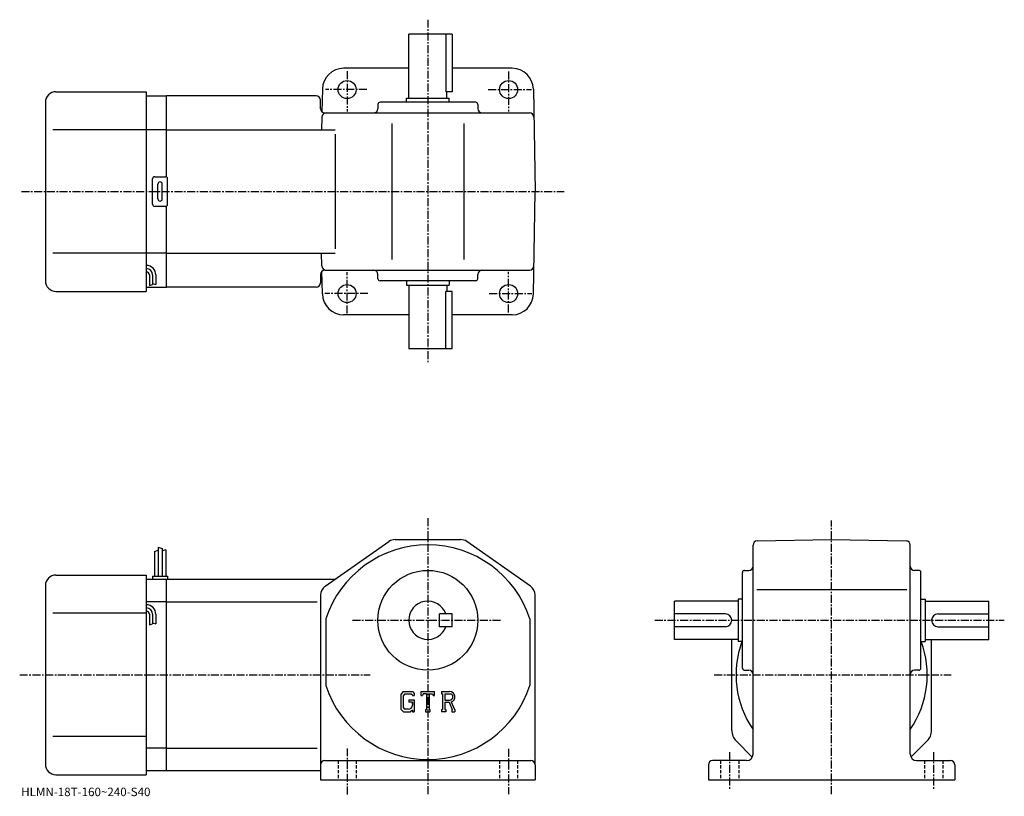
# Model space of a CAD drawing. Extents: x -8 to 456, y 3 to 368.
import ezdxf

# ---------------------------------------------------------------- set-up
doc = ezdxf.new("R2010")
doc.units = 0
doc.header["$LTSCALE"] = 3
doc.linetypes.add('CENTER', pattern=[2, 1.25, -0.25, 0.25, -0.25])
doc.linetypes.add('DASHED', pattern=[0.75, 0.5, -0.25])
doc.layers.get('0').update_dxf_attribs({"linetype": 'CONTINUOUS'})
doc.styles.get("Standard").update_dxf_attribs({"font": 'txt', "bigfont": 'BIGFONT'})

msp = doc.modelspace()

# ---------------------------------------------------------------- linework, layer by layer
at = {"linetype": 'CENTER'}
for p, q in [((184.352493, 368.40686), (184.352493, 207.236252)), ((146.352493, 344.236237), (146.352493, 325.276245)), ((222.352493, 344.038757), (222.352493, 325.276245)), ((155.679688, 335.529388), (136.127182, 335.529388)), ((212.757187, 335.529388), (233.099686, 335.529388)), ((-6.924062, 287.529388), (248.493744, 287.529388)), ((146.352493, 230.179993), (146.352493, 249.535004)), ((222.352493, 230.673752), (222.352493, 249.732498)), ((156.173431, 239.529373), (135.929688, 239.529373)), ((213.250931, 239.529373), (233.297195, 239.529373)), ((184.352493, 133.747498), (184.352493, 3.5409)), ((374.352509, 3.97331), (374.352509, 132.716248)), ((148.839798, 85.760002), (219.274216, 85.760002)), ((291.102509, 85.760002), (455.602509, 85.760002)), ((-7.718437, 60.060001), (157.141998, 60.060001)), ((319.102509, 60.060001), (430.58905, 60.060001)), ((146.352493, 25.497499), (146.352493, 3.4975)), ((222.352493, 25.247499), (222.352493, 3.9975)), ((326.352509, 23.716249), (326.352509, 5.71625)), ((422.352509, 23.716249), (422.352509, 6.46625))]:
    msp.add_line(p, q, dxfattribs=at)
at = {"linetype": 'CONTINUOUS'}
for p, q in [((195.852493, 361.529388), (175.352493, 361.529388)), ((175.352493, 331.529388), (175.352493, 361.529388)), ((192.837494, 361.529388), (192.837494, 334.529388)), ((195.852493, 361.529388), (195.852493, 334.529388)), ((175.352493, 345.529388), (144.691864, 345.529388)), ((224.013138, 345.529388), (195.852493, 345.529388)), ((9.35248, 334.529388), (51.852501, 334.529388)), ((51.852501, 334.529388), (51.852501, 240.529373)), ((134.69339, 335.703888), (134.507416, 325.049255)), ((195.852493, 334.529388), (192.837494, 334.529388)), ((193.352493, 331.529388), (193.352493, 334.529388)), ((234.011612, 335.703888), (234.852493, 287.529388)), ((4.35251, 329.529388), (4.35248, 245.529358)), ((51.852501, 332.529388), (61.352501, 332.529388)), ((131.852493, 332.529388), (61.352501, 332.529388)), ((61.352501, 294.395386), (61.352501, 332.529388)), ((133.852493, 326.529388), (133.852493, 330.529388)), ((206.852509, 329.529388), (161.852493, 329.529388)), ((174.352493, 331.529388), (194.352493, 331.529388)), ((174.352493, 329.529388), (174.352493, 331.529388)), ((194.352493, 329.529388), (194.352493, 331.529388)), ((135.852493, 324.529388), (232.241272, 324.529388)), ((160.852493, 328.529388), (160.852493, 326.529388)), ((207.852509, 328.529388), (207.852509, 326.529388)), ((134.464035, 322.56427), (134.358704, 316.529388)), ((51.852501, 316.529388), (7.87747, 316.529388)), ((61.352501, 316.529388), (51.852501, 316.529388)), ((61.352501, 316.529388), (140.695053, 316.529388)), ((167.352493, 319.529388), (167.352493, 255.529373)), ((201.352493, 319.529388), (201.352493, 255.529373)), ((140.695053, 314.529388), (140.695053, 260.529388)), ((54.852501, 281.529388), (54.852501, 293.529388)), ((55.852501, 294.529388), (60.852501, 294.529388)), ((61.852501, 281.529388), (61.852501, 293.529388)), ((57.352501, 284.029388), (57.352501, 291.029388)), ((59.352501, 284.029388), (59.352501, 291.029388)), ((234.011612, 239.354858), (234.852493, 287.529388)), ((60.852501, 280.529388), (55.852501, 280.529388)), ((61.352501, 242.529373), (61.352501, 280.663361)), ((51.852501, 258.529388), (7.87747, 258.529388)), ((61.352501, 258.529388), (51.852501, 258.529388)), ((61.352501, 258.529388), (140.695053, 258.529388)), ((134.464035, 252.494476), (134.358704, 258.529388)), ((135.852493, 250.529373), (232.241272, 250.529373)), ((53.352501, 248.259537), (53.352501, 243.243927)), ((54.852501, 248.259537), (54.852501, 243.759537)), ((56.352501, 248.259537), (56.352501, 243.759537)), ((133.852493, 248.529373), (133.852493, 244.529373)), ((134.69339, 239.354858), (134.507416, 250.009491)), ((160.852493, 246.529373), (160.852493, 248.529373)), ((207.852509, 246.529373), (207.852509, 248.529373)), ((51.852501, 242.529373), (61.352501, 242.529373)), ((53.352501, 243.259537), (54.852501, 243.759537)), ((54.852501, 244.259537), (56.352501, 243.759537)), ((131.852493, 242.529373), (61.352501, 242.529373)), ((206.852509, 245.529373), (161.852493, 245.529373)), ((174.352493, 245.529373), (174.352493, 243.529373)), ((174.352493, 243.529373), (194.352493, 243.529373)), ((175.352493, 243.529373), (175.352493, 213.529373)), ((193.352493, 243.529373), (193.352493, 240.529373)), ((194.352493, 245.529373), (194.352493, 243.529373)), ((9.35248, 240.529373), (51.852501, 240.529373)), ((195.852493, 240.529373), (192.837494, 240.529373)), ((192.837494, 213.529373), (192.837494, 240.529373)), ((195.852493, 213.529373), (195.852493, 240.529373)), ((175.352493, 229.529373), (144.691864, 229.529373)), ((224.013138, 229.529373), (195.852493, 229.529373)), ((195.852493, 213.529373), (175.352493, 213.529373)), ((135.981094, 101.753181), (166.059998, 122.853279)), ((168.931396, 123.760002), (199.773605, 123.760002)), ((232.723907, 101.753181), (202.645004, 122.853287)), ((337.352509, 22.76), (337.352509, 121.148628)), ((339.317596, 123.148331), (374.352509, 123.760002)), ((374.352509, 123.760002), (409.38739, 123.148468)), ((411.352509, 22.76), (411.352509, 121.148758)), ((55.652489, 118.122498), (57.452492, 118.747498)), ((55.652489, 118.122498), (55.652489, 106.559998)), ((57.452492, 120.184998), (57.452492, 106.559998)), ((57.452492, 120.184998), (59.252491, 119.559998)), ((59.252491, 119.559998), (59.252491, 106.559998)), ((61.05249, 118.934998), (59.253502, 118.487289)), ((61.05249, 118.934998), (61.05249, 106.559998)), ((9.352488, 107.059998), (51.852489, 107.059998)), ((51.852489, 107.059998), (51.852489, 13.06)), ((332.352509, 63.259998), (332.352509, 108.260002)), ((333.352509, 109.260002), (335.352509, 109.260002)), ((415.352509, 109.260002), (413.352509, 109.260002)), ((416.352509, 63.259998), (416.352509, 108.260002)), ((4.352513, 102.060013), (4.352488, 18.05999)), ((51.852489, 105.059998), (61.352489, 105.059998)), ((54.852489, 106.559998), (54.852489, 105.059998)), ((54.852489, 106.559998), (61.852489, 106.559998)), ((61.352489, 15.06), (61.352489, 105.059998)), ((61.352489, 105.059998), (140.695007, 105.059998)), ((61.852489, 106.559998), (61.852489, 105.059998)), ((133.852493, 97.659912), (133.852402, 10.76)), ((133.852493, 97.659927), (133.852493, 97.659897)), ((234.852493, 17.76), (234.852493, 97.659897)), ((339.202515, 100.260002), (409.670685, 100.260002)), ((61.352489, 94.469299), (51.852489, 94.469299)), ((61.352489, 94.469299), (132.235397, 94.469299)), ((300.352509, 76.760002), (300.352509, 94.760002)), ((330.352509, 94.760002), (300.352509, 94.760002)), ((330.352509, 95.760002), (330.352509, 75.760002)), ((332.352509, 95.760002), (330.352509, 95.760002)), ((416.352509, 95.760002), (418.352509, 95.760002)), ((418.352509, 95.760002), (418.352509, 75.760002)), ((418.352509, 94.760002), (448.352509, 94.760002)), ((448.352509, 76.760002), (448.352509, 94.760002)), ((51.852489, 89.059998), (7.87749, 89.059998)), ((53.352489, 88.589401), (53.352489, 83.573799)), ((54.852489, 88.589401), (54.852489, 84.089401)), ((56.352489, 88.589401), (56.352489, 84.089401)), ((195.852493, 88.76004), (189.852493, 88.760017)), ((189.852493, 82.760017), (189.852493, 88.760017)), ((195.852493, 82.76004), (195.852493, 88.76004)), ((324.352509, 88.760002), (300.352509, 88.760002)), ((424.352509, 88.760002), (448.352509, 88.760002)), ((53.352489, 83.589401), (54.852489, 84.089401)), ((54.852489, 84.589401), (56.352489, 84.089401)), ((136.352493, 86.452187), (136.352493, 55.067486)), ((232.352493, 86.452362), (232.352493, 55.06765)), ((195.852493, 82.76004), (189.852493, 82.760017)), ((324.352509, 82.760002), (300.352509, 82.760002)), ((424.352509, 82.760002), (448.352509, 82.760002)), ((330.352509, 76.760002), (300.352509, 76.760002)), ((327.352509, 33.959499), (327.352509, 76.760002)), ((332.352509, 75.760002), (330.352509, 75.760002)), ((416.352509, 75.760002), (418.352509, 75.760002)), ((418.352509, 76.760002), (448.352509, 76.760002)), ((421.352509, 33.95948), (421.352509, 76.760002)), ((333.352509, 62.259998), (335.352509, 62.259998)), ((415.352509, 62.259998), (413.352509, 62.259998)), ((172.759903, 52.322502), (171.602493, 50.840508)), ((173.393097, 51.052483), (172.673294, 50.159988)), ((172.759903, 52.322502), (177.046494, 52.322502)), ((176.464996, 51.052483), (173.393097, 51.052483)), ((177.056107, 50.481041), (176.452896, 51.052483)), ((177.046494, 52.322502), (177.977493, 51.28936)), ((177.977493, 51.28936), (177.977493, 50.330315)), ((181.164993, 50.330315), (181.164993, 52.322502)), ((181.164993, 52.322502), (187.539993, 52.322502)), ((182.214996, 51.152092), (181.872604, 50.330315)), ((183.729904, 51.152092), (182.214996, 51.152092)), ((183.729904, 51.152092), (183.729904, 43.805901)), ((184.925293, 51.152092), (184.925293, 43.805901)), ((184.925293, 51.152092), (186.586304, 51.152092)), ((186.586304, 51.152092), (186.875, 50.330315)), ((187.539993, 50.330315), (187.539993, 52.322502)), ((190.727493, 52.322502), (194.550003, 52.322502)), ((190.727493, 52.322502), (190.727493, 51.152092)), ((190.727493, 51.152092), (191.200607, 51.152092)), ((191.200607, 51.152092), (191.200607, 43.756088)), ((192.296295, 51.152092), (192.296295, 48.225842)), ((192.296295, 51.152092), (195.271194, 51.150154)), ((171.602493, 50.840508), (171.602493, 44.000858)), ((172.673294, 50.159988), (172.673294, 44.650921)), ((175.387695, 48.313221), (175.387695, 47.267319)), ((175.387695, 48.313221), (177.977493, 48.313221)), ((177.056107, 47.267319), (175.387695, 47.267319)), ((177.056107, 50.481041), (177.056107, 50.330315)), ((177.056107, 50.330315), (177.977493, 50.330315)), ((177.056107, 47.267319), (177.056107, 45.872791)), ((177.056107, 46.271229), (177.056107, 47.068111)), ((177.977493, 48.313221), (177.977493, 42.759998)), ((181.164993, 50.330315), (181.872604, 50.330315)), ((186.875, 50.330315), (187.539993, 50.330315)), ((192.296295, 48.225842), (194.751007, 48.225842)), ((192.296295, 47.229969), (192.296295, 43.756088)), ((192.296295, 47.229969), (194.336807, 47.229969)), ((194.336807, 47.229969), (195.831894, 43.756088)), ((195.254303, 47.31662), (196.834198, 43.756088)), ((171.602493, 44.000858), (172.832306, 42.759998)), ((172.673294, 44.650921), (173.404602, 43.880611)), ((172.832306, 42.759998), (176.147598, 42.759998)), ((175.063904, 43.880611), (173.404602, 43.880611)), ((177.056107, 43.52227), (176.147598, 42.759998)), ((177.056107, 43.52227), (177.056107, 42.759998)), ((177.056107, 42.759998), (177.977493, 42.759998)), ((183.256805, 43.805901), (183.256805, 42.759998)), ((183.256805, 43.805901), (183.729904, 43.805901)), ((183.256805, 42.759998), (185.3237, 42.759998)), ((184.925293, 43.805901), (185.3237, 43.805901)), ((185.3237, 43.805901), (185.3237, 42.759998)), ((190.727493, 43.756088), (191.200607, 43.756088)), ((190.727493, 43.756088), (190.727493, 42.759998)), ((192.732101, 42.759998), (190.727493, 42.759998)), ((192.296295, 43.756088), (192.732101, 43.756088)), ((192.732101, 43.756088), (192.732101, 42.759998)), ((195.633301, 43.756088), (195.831894, 43.756088)), ((195.633301, 43.756088), (195.633301, 42.759998)), ((195.633301, 42.759998), (197.102493, 42.759998)), ((196.834198, 43.756088), (197.102493, 43.756088)), ((197.102493, 43.756088), (197.102493, 42.759998)), ((51.852489, 31.059999), (7.877489, 31.059999)), ((329.402802, 29.00975), (337.02179, 21.39072)), ((419.302307, 29.00975), (411.683197, 21.390671)), ((61.352489, 25.6507), (51.852489, 25.6507)), ((61.352489, 25.6507), (132.235397, 25.6507)), ((135.852493, 19.76), (232.852493, 19.76)), ((334.352509, 19.76), (318.352509, 19.76)), ((414.352509, 19.76), (430.352509, 19.76)), ((51.852489, 15.06), (61.352489, 15.06)), ((61.352489, 15.06), (133.852493, 15.06)), ((234.852493, 17.76), (234.852493, 10.76)), ((316.352509, 17.76), (316.352509, 10.76)), ((432.352509, 17.76), (432.352509, 10.76)), ((9.352488, 13.06), (51.852489, 13.06)), ((133.852493, 10.76), (234.852493, 10.76)), ((316.352509, 10.76), (432.352509, 10.76))]:
    msp.add_line(p, q, dxfattribs=at)
at = {"linetype": 'DASHED'}
for p, q in [((142.102493, 19.76), (142.102493, 10.76)), ((150.602493, 19.76), (150.602493, 10.76)), ((218.102493, 19.76), (218.102493, 10.76)), ((226.602493, 19.76), (226.602493, 10.76)), ((322.102509, 19.76), (322.102509, 10.76)), ((330.602509, 19.76), (330.602509, 10.76)), ((418.102509, 19.76), (418.102509, 10.76)), ((426.602509, 19.76), (426.602509, 10.76))]:
    msp.add_line(p, q, dxfattribs=at)
at = {"linetype": 'CONTINUOUS'}
for centre, radius in [((146.352493, 335.529388), 4.25), ((222.352493, 335.529388), 4.25), ((146.352493, 239.529373), 4.25), ((222.352493, 239.529373), 4.25), ((184.352493, 85.760002), 23.5)]:
    msp.add_circle(centre, radius, dxfattribs=at)
for centre, radius, start, end in [((144.691864, 335.529388), 10, 90, 179), ((224.013138, 335.529388), 10, 1, 90), ((9.35251, 329.529388), 5, 90, 180), ((131.852493, 330.529388), 2, 0, 90), ((161.852509, 328.529388), 1, 90, 180), ((206.852509, 328.529388), 1, 0, 90), ((135.852493, 326.529388), 2, 180, 270), ((136.46373, 322.529388), 2, 90, 179), ((158.852493, 326.529388), 2, -90, 0), ((209.852493, 326.529388), 2, 180, 270), ((232.241272, 322.529388), 2, 1, 90), ((55.852501, 293.529388), 1, 90, 180), ((58.352501, 291.029388), 1, 90, 180), ((58.352501, 291.029388), 1, 0, 90), ((60.852501, 293.529388), 1, 0, 90), ((58.352501, 284.029388), 1, 180, 270), ((58.352501, 284.029388), 1, -90, 0), ((55.852501, 281.529388), 1, 180, 270), ((60.852501, 281.529388), 1, -90, 0), ((51.852501, 248.259537), 4.5, 0, 90), ((51.852501, 248.259537), 3, 0, 90), ((135.852493, 248.529373), 2, -270, -180), ((136.46373, 252.529373), 2, -179, -90), ((158.852493, 248.529373), 2, 0, 90), ((209.852493, 248.529373), 2, -270, -180), ((232.241272, 252.529373), 2, -90, -1), ((51.852501, 248.259537), 1.5, 0, 90), ((161.852509, 246.529373), 1, -180, -90), ((206.852509, 246.529373), 1, -90, 0), ((9.35248, 245.529373), 5, 180, 270), ((131.852493, 244.529373), 2, -90, 0), ((144.691864, 239.529373), 10, -179, -90), ((224.013138, 239.529373), 10, -90, -1), ((184.352493, 70.760002), 50.5, 18.10379, 161.896194), ((168.931396, 118.760002), 5, 90, 125.049698), ((199.773697, 118.759987), 5, 54.950878, 90), ((339.352509, 121.148643), 2, 91.000641, 180), ((409.352509, 121.148758), 2, 0, 89.000137), ((335.352509, 111.260002), 2, -90, 0), ((413.352509, 111.260002), 2, 180, 270), ((9.352513, 102.060028), 5, 90, 180), ((333.352509, 108.259987), 1, 90, 180), ((415.352509, 108.259987), 1, 0, 90), ((138.852493, 97.659927), 5, 125.049797, 180), ((229.852493, 97.659882), 5, 0, 54.950901), ((51.852489, 88.589401), 4.5, 0, 90), ((184.352493, 85.760002), 9, 19.47121, 340.528809), ((51.852489, 88.589401), 3, 0, 90), ((51.852489, 88.589401), 1.5, 0, 90), ((324.352509, 85.760002), 3, -90, 90), ((424.352509, 85.760002), 3, 90, 270), ((374.352509, 60.060001), 45, 159.637695, 214.692093), ((374.352509, 60.060001), 45, -34.692108, 20.437799), ((333.352509, 63.259995), 1, 180, 270), ((335.352509, 60.260006), 2, 0, 90), ((413.352509, 60.260006), 2, 90, 180), ((415.352509, 63.259995), 1, -90, 0), ((184.352493, 70.760002), 50.5, 198.103806, 341.89621), ((194.550003, 49.770012), 2.55249, -73.981873, 90.00351), ((194.550003, 49.770012), 1.557193, -82.585274, 62.41185), ((175.063904, 45.872791), 1.992187, -89.999786, 0.000109), ((334.352509, 33.959549), 7, 180, 225.000397), ((414.352509, 33.959461), 7, -44.999569, 0), ((135.852493, 17.76), 2, 90, 180), ((232.852493, 17.759991), 2, 0, 90), ((318.352509, 17.76001), 2, 90, 180), ((334.352509, 22.76), 3, -90, 0), ((414.352509, 22.76), 3, 180, 270), ((430.352509, 17.759991), 2, 0, 90), ((9.352487, 18.059999), 5, 180, 270)]:
    msp.add_arc(centre, radius, start, end, dxfattribs=at)

# ---------------------------------------------------------------- texts
msp.add_text('HLMN-18T-160~240-S40', height=4).set_placement((-7, 3))

doc.saveas('drawing.dxf')
